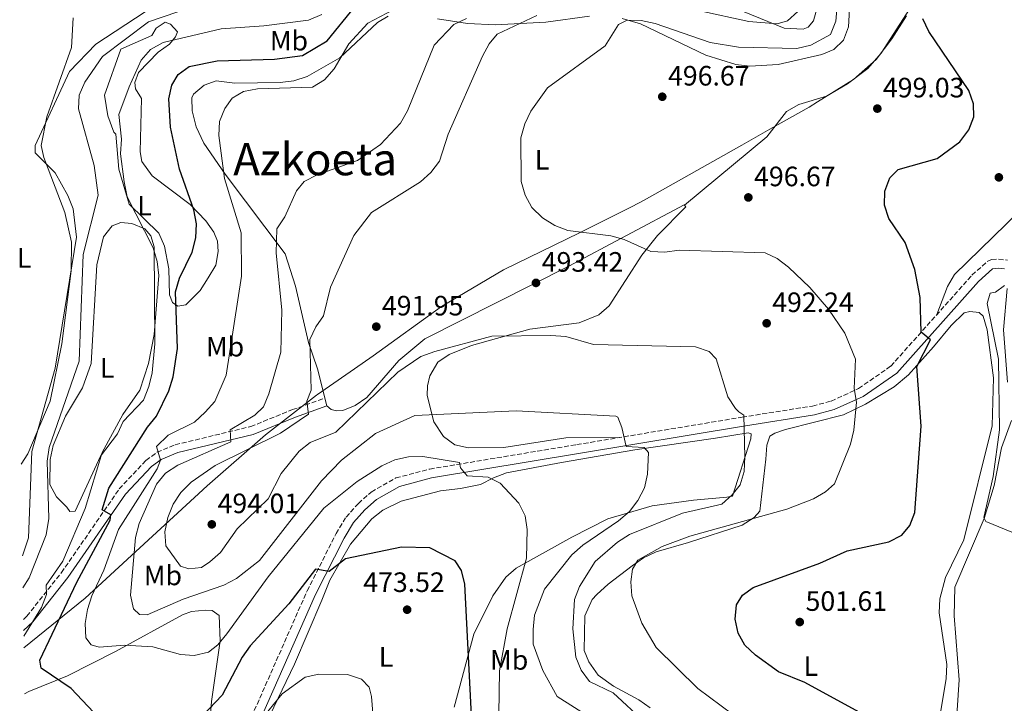
# Model space of a CAD drawing. Units: metres. Extents: x 604107 to 607562, y 4724589 to 4726952.
# Drawn here: x 604117 to 604469, y 4726132 to 4726377 of the extents above; entities that cross this region are included whole.
import ezdxf
from ezdxf.enums import TextEntityAlignment as Align

# ---------------------------------------------------------------- set-up
doc = ezdxf.new("R2010")
doc.units = ezdxf.units.M
doc.header["$MEASUREMENT"] = 0
doc.linetypes.add('DGN Style 3', pattern=[2.435891, 1.739922, -0.695969])
for name, color, linetype, lineweight in [('Camino', 7, 'DGN Style 3', 0), ('Cota de punto acotado terreno', 7, 'Continuous', 0), ('Curva de nivel directora', 30, 'Continuous', 30), ('Curva de nivel intermedia', 30, 'Continuous', 0), ('Estanque', 4, 'Continuous', 0), ('Etiqueta de uso rústico', 92, 'Continuous', 0), ('Límite de municipio', 7, 'Continuous', 0), ('Línea de cambio de uso (parcela vista)', 92, 'Continuous', 0), ('Margen derecho', 7, 'Continuous', 0), ('Punto acotado terreno (símbolo)', 7, 'Continuous', 0), ('Texto de Área (paraje) menor', 7, 'Continuous', 0)]:
    doc.layers.add(name, color=color, linetype=linetype, lineweight=lineweight)
doc.styles.add('Style-Arial', font='arial.ttf')

# ---------------------------------------------------------------- blocks, each defined once
blk = doc.blocks.new('5PATER')
at = {"layer": 'Estanque', "linetype": 'Continuous', "lineweight": 0}
h = blk.add_hatch(color=51, dxfattribs=at)
edge = h.paths.add_edge_path()
edge.add_ellipse((0, 0), major_axis=(-0.11, -0.111), ratio=0.999422, start_angle=0, end_angle=360)

msp = doc.modelspace()

# ---------------------------------------------------------------- linework, layer by layer
at = {"layer": 'Camino', "color": 7, "linetype": 'DGN Style 3', "lineweight": 0}
for points in [[(604196.46, 4726120.77, 469.77), (604219.3, 4726172.52, 474.31), (604229.62, 4726192.93, 476.27), (604233.21, 4726198.85, 476.96), (604237.59, 4726203.75, 477.55), (604242.2, 4726207.81, 477.55), (604251, 4726212.82, 478.44), (604263.11, 4726216.02, 479.03), (604315.71, 4726224.76, 483.33), (604374.78, 4726234.55, 489.36), (604399.97, 4726238.54, 493.2), (604406.65, 4726240.32, 493.79), (604416.45, 4726244.8, 495.3), (604427.95, 4726252.77, 497.44), (604456.98, 4726285.29, 503.24), (604462.61, 4726290.34, 503.83), (604464.01, 4726290.87, 503.83), (604466.49, 4726291.07, 504.13), (604469.66, 4726290.65, 504.42)], [(604117.86, 4726162.3, 467.57), (604119.04, 4726163.41, 467.77), (604131.44, 4726178.99, 470.73), (604152.12, 4726208.92, 476.52), (604161.67, 4726219.07, 478.7), (604165.62, 4726222.03, 479.55), (604172.12, 4726224.68, 480.45), (604199.1, 4726231.2, 486.22), (604214.04, 4726237.24, 489.33), (604225.31, 4726241.3, 490.8)]]:
    msp.add_polyline3d(points, dxfattribs=at)
at = {"layer": 'Curva de nivel directora', "color": 30, "linetype": 'Continuous', "lineweight": 30, "flags": 128}
for points, elevation in [([(604149.03, 4726122.75), (604134.93, 4726137.61), (604124.21, 4726144.85), (604123.69, 4726147.73), (604137, 4726175.54), (604148.89, 4726197.78), (604149.07, 4726199.61), (604145.96, 4726201.39), (604148.36, 4726209.23), (604162.2, 4726230.99), (604165.44, 4726234.86), (604169.8, 4726243.98), (604171.34, 4726249), (604172.91, 4726259.12), (604172.27, 4726279.38), (604173.68, 4726284.18), (604178.17, 4726293.55), (604179.43, 4726298.6), (604179.71, 4726303.59), (604178.77, 4726308.64), (604173.68, 4726323.2), (604170.43, 4726338.15), (604169.89, 4726348.31), (604170.85, 4726353.22), (604173.19, 4726357.05), (604177.07, 4726359.84), (604187.06, 4726361.89), (604207.61, 4726362.46), (604217.58, 4726363.81), (604226.46, 4726369.06), (604236.3, 4726381.19)], 475), ([(604424.48, 4726124.88), (604397.16, 4726139.7), (604387.78, 4726143.5), (604379.56, 4726149.55), (604375.76, 4726153.04), (604373.35, 4726157.42), (604372.31, 4726162.37), (604372.83, 4726167.52), (604374.96, 4726170.9), (604378.8, 4726173.64), (604402.59, 4726182.38), (604412.36, 4726186.81), (604427.25, 4726189.98), (604431.88, 4726192.39), (604434.76, 4726195.83), (604436.5, 4726200.52), (604438.77, 4726231.31), (604437.3, 4726252.69), (604442.09, 4726262.2), (604438.79, 4726264.99), (604438.46, 4726277.27), (604436.54, 4726287.34), (604433.1, 4726297.01), (604427.28, 4726305.52), (604425.68, 4726310.32), (604425.8, 4726315.32), (604427.56, 4726320.1), (604430.59, 4726323.11), (604444.57, 4726326.94), (604452.62, 4726332.92), (604455.88, 4726337.23), (604457.68, 4726341.9), (604457.53, 4726346.48), (604455.85, 4726351.25), (604441.54, 4726372.33), (604439.36, 4726376.85)], 500), ([(604278.23, 4726123.24), (604275.7, 4726174.93), (604274.52, 4726179.79), (604272.22, 4726183.22), (604263.14, 4726187.81), (604252.96, 4726188.1), (604232.96, 4726183.91), (604227.11, 4726179.41), (604222.27, 4726180.23), (604212.74, 4726167.88), (604198.97, 4726152.85), (604196.04, 4726148.75), (604188.9, 4726135.2), (604181.98, 4726127.92)], 475)]:
    msp.add_lwpolyline(points, dxfattribs=dict(at, elevation=elevation))
at = {"layer": 'Curva de nivel intermedia', "color": 30, "linetype": 'Continuous', "lineweight": 0, "flags": 128}
for points, elevation in [([(604410.03, 4726396.51), (604408.27, 4726376.07), (604406.37, 4726371.28), (604399.37, 4726367.5), (604394.37, 4726366.26), (604373.55, 4726366.77), (604363.41, 4726368.5), (604343.65, 4726375.19), (604338.73, 4726376.31), (604333.7, 4726376.49), (604330.62, 4726374.84), (604325.83, 4726367.26), (604305.2, 4726352.29), (604299.24, 4726343.93), (604297.17, 4726339.38), (604295.73, 4726334.35), (604295.75, 4726318.83), (604297.28, 4726313.92), (604299.66, 4726309.52), (604303.4, 4726305.84), (604307.81, 4726303.05), (604312.48, 4726301.26)], 495), ([(604394.66, 4726379.57), (604391.01, 4726376.15), (604387.33, 4726375.15), (604377.18, 4726375.91), (604342.15, 4726383.59)], 490), ([(604178.35, 4726381.23), (604162.57, 4726375.87), (604146.06, 4726363.41), (604139.76, 4726354.27), (604137.78, 4726349.61), (604137.57, 4726344.73), (604143.18, 4726324.48), (604144.51, 4726313.95), (604139.17, 4726292.66), (604137.73, 4726254.54), (604127.09, 4726223.75), (604126.39, 4726218.8), (604126.9, 4726198.33), (604125.93, 4726192.47), (604119.89, 4726177.13), (604117.69, 4726173.6)], 465), ([(604250.09, 4726380.18), (604241.01, 4726375.37), (604234.24, 4726367.92), (604228.98, 4726359.06), (604225.45, 4726355.16), (604221.22, 4726352.5), (604201.59, 4726351.91), (604196.53, 4726350.97), (604192.43, 4726348.5), (604189.83, 4726344.88), (604187.97, 4726340.23), (604187.75, 4726335.23), (604189.72, 4726319.84), (604195.69, 4726300.44), (604195.84, 4726284.95), (604190.32, 4726249.54), (604186.32, 4726240.13), (604182.86, 4726236.29), (604178.99, 4726232.77), (604169.62, 4726228.1), (604165.48, 4726224.06), (604166.86, 4726219.2), (604165.68, 4726216.07), (604151.79, 4726194.42), (604146.64, 4726179.83), (604142.34, 4726170.74), (604140.72, 4726165.79), (604139.97, 4726160.85), (604140.13, 4726155.75), (604142.09, 4726153.24), (604144.96, 4726152.39), (604153.93, 4726153.07), (604164.1, 4726152.52)], 480), ([(604135.69, 4726377.26), (604135.05, 4726366.69), (604126.22, 4726341.93), (604124.15, 4726331.68), (604125.1, 4726327.38), (604132.67, 4726307.73), (604135.03, 4726297.07), (604134.88, 4726286.8), (604131.57, 4726260.73), (604127.42, 4726240.23), (604119.46, 4726221.49), (604117.02, 4726217.77)], 460), ([(604224.48, 4726378.45), (604219.79, 4726376.47), (604203.82, 4726374.37), (604188.54, 4726373.37), (604167.78, 4726368.44), (604163.27, 4726365.91), (604159.97, 4726362.14), (604155.69, 4726352.61), (604151.97, 4726342.77), (604152.86, 4726333.85), (604152.51, 4726328.66), (604153.9, 4726318.61), (604154.92, 4726313.33), (604164.23, 4726295.04), (604165.71, 4726290.14), (604166.2, 4726285.16), (604164.61, 4726264.13), (604162.56, 4726253.77), (604159.49, 4726244.17), (604153.44, 4726235.55), (604146.05, 4726221.96), (604139.92, 4726201.95), (604131.91, 4726183.08), (604126.02, 4726174.5), (604126.04, 4726171.2), (604124.36, 4726166.54), (604117.95, 4726156.3)], 470), ([(604276.2, 4726377.07), (604271.67, 4726374.87), (604264.74, 4726367.55), (604255.12, 4726343.98), (604252.71, 4726339.6), (604245.5, 4726332.05), (604237.26, 4726326.3), (604222.84, 4726321.14), (604218.25, 4726318.75), (604215.43, 4726315.39), (604211.27, 4726306.15), (604208.47, 4726301.81), (604208.23, 4726293.26), (604210.24, 4726272.78), (604209.84, 4726257.73), (604205.62, 4726242.92), (604203.64, 4726238.23), (604200.55, 4726235.26), (604191.81, 4726230.08)], 485), ([(604301.43, 4726378.1), (604287.27, 4726371.44), (604284.34, 4726367.98), (604281.93, 4726363.59), (604269.65, 4726335.71), (604266.55, 4726326.03), (604263.53, 4726322.04), (604259.83, 4726318.63), (604242.27, 4726307.74), (604235.95, 4726299.47), (604227.61, 4726281.02), (604225.13, 4726270.79)], 490), ([(604312.48, 4726301.26), (604327.84, 4726299.41), (604332.67, 4726298.1), (604342.17, 4726293.73), (604347.14, 4726293.54), (604352.34, 4726294.19), (604383.09, 4726293.29), (604387.37, 4726291.26), (604391.34, 4726288.22), (604399.05, 4726280.95), (604405.66, 4726273.2), (604411.47, 4726264.62), (604415.32, 4726255.25), (604414.87, 4726244.84), (604415.73, 4726239.9), (604414.79, 4726229.94), (604413.53, 4726224.87), (604407.85, 4726210.75), (604404.59, 4726207.9), (604400.29, 4726205.35), (604390.74, 4726201.68), (604356.05, 4726192.07), (604346.23, 4726188.38), (604337.51, 4726183.48), (604335.61, 4726180.24), (604335.01, 4726175.74), (604335.42, 4726170.75), (604338.89, 4726160.96), (604344.1, 4726152.23), (604358.99, 4726137.64), (604371.42, 4726128.28)], 495), ([(604507.03, 4726178.76), (604461.9, 4726197.31), (604461.17, 4726198.69), (604464.58, 4726213.3), (604466.79, 4726230.03), (604466.48, 4726255.27), (604462.38, 4726275.2), (604463.47, 4726278.88), (604465.34, 4726279.24), (604468.6, 4726281.66)], 505), ([(604225.13, 4726270.79), (604222.37, 4726266.85), (604220.24, 4726262.32), (604220.67, 4726244.18), (604219.18, 4726240.3), (604219.72, 4726235.61), (604209.74, 4726228.89), (604186.45, 4726217.34), (604177.76, 4726211.32), (604174.09, 4726207.69), (604171.39, 4726203.48), (604169.44, 4726198.73), (604168.36, 4726193.61), (604168.75, 4726188.62), (604173.97, 4726181.27), (604176.94, 4726180.39), (604181.57, 4726180.85), (604184.48, 4726182.91), (604188.25, 4726186.19), (604194.24, 4726194.61), (604205.29, 4726205.36), (604209.98, 4726214.41), (604216.39, 4726222.39), (604220.32, 4726225.56), (604229.57, 4726229.15), (604251.68, 4726250.64), (604259.96, 4726256.25), (604264.98, 4726258.07), (604285.36, 4726263.47), (604306.46, 4726263.71), (604311.78, 4726263.35), (604321.67, 4726260.56), (604358.14, 4726259.66), (604362.99, 4726258.01), (604365.5, 4726255.38), (604369.64, 4726241.82), (604372.48, 4726237.71), (604373.64, 4726236.46), (604375.43, 4726235.29), (604375.78, 4726220.35), (604375.48, 4726215.2), (604374.11, 4726210.39), (604371.25, 4726206.78), (604367.49, 4726203.49), (604353.48, 4726200.22), (604334.58, 4726192.64), (604330.23, 4726189.94), (604322.3, 4726183.01), (604316.66, 4726174.05), (604314.89, 4726169.37), (604314.3, 4726158.92), (604315.35, 4726148.75), (604317.28, 4726144.13), (604320.22, 4726140.06), (604328.75, 4726136.1), (604340.04, 4726125.51)], 490), ([(604191.81, 4726230.08), (604192, 4726225.72), (604173.07, 4726217.35), (604168.61, 4726214.5), (604165.48, 4726210.6), (604159.27, 4726196.54), (604157.96, 4726191.59), (604156.15, 4726170.99), (604157.17, 4726166.07), (604159.36, 4726164.08), (604162.08, 4726163.91), (604174.99, 4726169.51), (604189.52, 4726174.49), (604193.97, 4726176.87), (604202.2, 4726183.38), (604224.38, 4726211.79), (604231.56, 4726219.22), (604243.71, 4726228.69), (604257.76, 4726235.14), (604294.01, 4726236.84), (604329.69, 4726234.96), (604330.36, 4726234.51), (604331.82, 4726230.84), (604333.35, 4726224.07), (604339.74, 4726223.74), (604341.32, 4726221.96), (604341.02, 4726214.21), (604339.91, 4726209.29), (604337.57, 4726204.81), (604334.53, 4726200.84), (604330.58, 4726197.48), (604317.79, 4726188.8), (604313.93, 4726185.35), (604304.17, 4726173.15), (604300.56, 4726163.84), (604300.12, 4726158.67), (604300.06, 4726153.41), (604303.54, 4726143.99), (604308.69, 4726134.71), (604329.52, 4726121.46)], 485), ([(604164.1, 4726152.52), (604173.95, 4726149.73), (604178.94, 4726149.36), (604184.06, 4726150.61), (604187.36, 4726153.25), (604190.58, 4726157.08), (604205.37, 4726177.53), (604225.2, 4726202.03), (604237.21, 4726211.51), (604245.96, 4726217.17), (604250.61, 4726219.29), (604255.49, 4726220.34), (604260.59, 4726220.47), (604273.77, 4726218.31), (604274.09, 4726216.48), (604276.48, 4726213.59), (604284, 4726213.07), (604288.28, 4726211.03), (604295, 4726203.84), (604297.28, 4726199.33), (604297.94, 4726194.37), (604297.74, 4726184.12), (604290.8, 4726158.96), (604288.08, 4726143.91), (604287.79, 4726128.46)], 480), ([(604202.64, 4726126.15), (604210.4, 4726135.65), (604218.58, 4726141.6), (604223.46, 4726142.73), (604233.74, 4726142.61), (604238.69, 4726140.88), (604241.4, 4726138.08), (604242.33, 4726134.72), (604243.08, 4726124.34)], 470)]:
    msp.add_lwpolyline(points, dxfattribs=dict(at, elevation=elevation))
at = {"layer": 'Límite de municipio', "color": 7, "linetype": 'Continuous', "lineweight": 0}
msp.add_polyline3d([(604118.01, 4726152.1, 471.21), (604139.95, 4726169.87, 478.48), (604183.55, 4726209.96, 491.07), (604204.4, 4726228.28, 488.43), (604222.67, 4726242.39, 490.38), (604223, 4726242.64, 490.41), (604238.9, 4726253.73, 491.28), (604242.86, 4726256.5, 491.46), (604267.28, 4726274.08, 492.18), (604289.44, 4726287.19, 493.12), (604316.69, 4726300.46, 494.94), (604335.48, 4726309.9, 495.36), (604339.75, 4726312.05, 495.45), (604374.71, 4726331.73, 496.95), (604384.75, 4726337.42, 497.37), (604398.77, 4726345.36, 497.82), (604401.7, 4726347.19, 497.87), (604414.6, 4726355.25, 497.63), (604422.69, 4726362.43, 497.67), (604428.36, 4726369.71, 498.3), (604433.52, 4726378.02, 499.14)], dxfattribs=at)
at = {"layer": 'Línea de cambio de uso (parcela vista)', "color": 92, "linetype": 'Continuous', "lineweight": 0}
for points in [[(604444.47, 4726271.28, 500.74), (604448.22, 4726281.22, 501.33), (604450.71, 4726285.52, 501.85), (604473.82, 4726308.03, 503.1), (604484.05, 4726321.94, 503.4), (604489.54, 4726332.85, 503.68), (604498.37, 4726344.85, 503.99), (604504.97, 4726352.34, 504.47), (604510.33, 4726356.64, 505.76), (604518.38, 4726363.29, 505.76), (604546.46, 4726389.32, 507.63), (604554.07, 4726399.82, 507.83), (604577.29, 4726436.07, 510.26), (604586.32, 4726446.97, 511.5)], [(604414.05, 4726395.54, 498.81), (604412.87, 4726374.03, 497.79), (604411.06, 4726369.34, 497.33), (604407.62, 4726365.89, 496.74), (604403.26, 4726364.16, 496.45), (604387.67, 4726360.61, 496.74), (604377.54, 4726360.02, 496.74), (604372.57, 4726360.54, 496.74), (604361.77, 4726363.88, 496.73), (604338.44, 4726375.15, 495.56), (604331.96, 4726377, 493.79)], [(604354.2, 4726310.31, 495.53), (604383.59, 4726334.72, 497.33), (604390.72, 4726343.74, 497.63), (604395.13, 4726346.33, 497.63), (604404.91, 4726349.29, 497.92), (604412.48, 4726353.62, 497.63), (604419.73, 4726359.13, 497.63), (604424.53, 4726364.61, 497.69), (604444.48, 4726395.84, 500.04)], [(604117.51, 4726185.03, 462.77), (604119.61, 4726191.41, 462.7), (604120.8, 4726222.33, 459.62), (604129.17, 4726252.12, 459.33), (604136.8, 4726298.94, 461.1), (604135.65, 4726308.96, 461.39), (604133.78, 4726313.83, 461.1), (604129.22, 4726321.93, 460.8), (604122.1, 4726329.05, 459.92), (604122.05, 4726331.61, 459.92), (604134.35, 4726358.05, 460.69), (604143.76, 4726367.86, 461.04), (604161.43, 4726379.41, 461.69), (604162.07, 4726381.72, 461.69), (604162.05, 4726386.75, 461.39), (604160.3, 4726389.48, 461.69), (604153.97, 4726389.57, 461.53)], [(604396.63, 4726373.22, 491.6), (604389.82, 4726373.53, 491.01), (604355.37, 4726387.75, 483.93)], [(604401.27, 4726379.66, 491.29), (604400.37, 4726376.2, 491.31), (604398.41, 4726373.9, 491.6), (604396.63, 4726373.22, 491.6)], [(604173.1, 4726274.22, 475.62), (604171.11, 4726275.56, 475.03), (604170.13, 4726278.28, 475.03), (604169.84, 4726287.57, 473.56), (604168.3, 4726295.72, 472.96), (604166.28, 4726300.28, 472.41), (604155.62, 4726310.71, 471.19), (604151.98, 4726323.24, 470.43), (604150.93, 4726335.69, 468.83), (604150.17, 4726336.39, 468.54), (604147.98, 4726342.3, 468.83), (604146.82, 4726349.59, 468.24), (604152.65, 4726366.09, 467.95), (604163.77, 4726371, 468.24), (604165.27, 4726373.54, 468.24), (604168.55, 4726375.75, 467.95), (604170.47, 4726375.03, 468.24), (604172.92, 4726372.3, 469.13), (604172.21, 4726370.52, 469.42), (604170.09, 4726367.91, 470.01), (604166.05, 4726364.96, 470.01), (604158.94, 4726357.7, 469.72), (604157.63, 4726354.12, 469.72), (604157.92, 4726351.87, 470.31), (604160.05, 4726348.44, 471.78), (604159.53, 4726329.4, 471.49), (604160.19, 4726325.91, 471.78), (604163.85, 4726320.84, 472.37), (604177.44, 4726310.56, 475.03), (604183.11, 4726304.77, 475.92), (604185.96, 4726300.62, 476.09), (604187.29, 4726297.45, 476.21), (604187.48, 4726293.73, 476.8), (604186.59, 4726288.82, 476.52), (604183.93, 4726284.35, 476.22), (604181.06, 4726279.87, 476.21), (604175.97, 4726274.73, 475.62), (604173.1, 4726274.22, 475.62)], [(604248.22, 4726377.83, 480.51), (604244.48, 4726375.62, 480.51), (604231.03, 4726362.92, 479.91), (604219.28, 4726356.35, 479.19), (604214.53, 4726354.81, 479.03), (604209.6, 4726354.15, 478.84), (604193.47, 4726353.96, 478.73), (604186.74, 4726354.73, 478.73), (604182.45, 4726353.25, 478.73), (604178.64, 4726350.01, 478.73), (604178.08, 4726348.63, 479.03), (604178.19, 4726344.06, 479.32), (604179.56, 4726338.35, 479.32), (604182.32, 4726332.47, 479.36), (604189.99, 4726321.35, 480.34), (604211.43, 4726292.87, 486.03), (604215.15, 4726281.37, 487.64), (604219.79, 4726261.25, 489.66), (604223.02, 4726251.85, 490.84), (604226.29, 4726238.56, 490.8), (604227.83, 4726237.3, 490.8), (604229.76, 4726236.81, 490.8), (604232, 4726236.95, 490.8), (604236.51, 4726238.68, 490.8), (604240.59, 4726241.62, 490.8), (604252.09, 4726254.76, 490.8), (604261.31, 4726262.56, 491.69), (604312.9, 4726288.55, 493.75), (604354.09, 4726310.48, 495.53), (604354.2, 4726310.31, 495.53)], [(604320.28, 4726377.9, 492.32), (604304.63, 4726375.69, 490.39), (604286.49, 4726374.72, 488.33), (604276.67, 4726375.27, 486.41), (604265.85, 4726376.86, 482.57)], [(604354.2, 4726310.31, 495.53), (604354.62, 4726309.7, 495.53), (604344.53, 4726299.51, 495.53), (604338.95, 4726292.45, 495.23), (604327.23, 4726274.39, 492.57), (604323.54, 4726271.12, 491.76), (604316.59, 4726268.21, 490.96), (604298.92, 4726266.06, 490.13), (604278, 4726260.21, 488.74), (604270.07, 4726256.97, 488.74), (604265.99, 4726254.21, 488), (604263.1, 4726249.38, 487.55), (604262.29, 4726245.75, 486.96), (604262.25, 4726242.35, 486.67), (604264.52, 4726232.86, 484.02), (604268.05, 4726227.65, 483.42), (604272.12, 4726224.67, 482.24), (604277.03, 4726223.56, 481.99), (604289.62, 4726223.71, 481.89), (604311.74, 4726227.14, 483.1), (604330.82, 4726227.26, 484.87)], [(604134.46, 4726200.8, 467.95), (604133.32, 4726202.43, 467.35), (604129.72, 4726206.03, 467.35), (604127.29, 4726210.47, 466.47), (604127.46, 4726219.48, 466.76), (604128.49, 4726224.42, 466.76), (604132.89, 4726234.87, 467.06), (604139.02, 4726244.99, 466.72), (604142.03, 4726253.77, 466.66), (604144.08, 4726289.01, 467.35), (604146.47, 4726298.96, 467.35), (604149.57, 4726302.88, 467.35), (604152.68, 4726304.09, 467.65), (604156.63, 4726303.81, 468.54), (604161.25, 4726301.83, 469.13), (604163.39, 4726299.41, 469.72), (604164.59, 4726295.45, 470.31), (604164.83, 4726260.73, 470.31), (604163.87, 4726250.4, 470.31), (604162.65, 4726245.54, 470.31), (604160.82, 4726240.68, 470.6), (604153.54, 4726232.95, 470.6), (604151.48, 4726228.56, 470.6), (604145.36, 4726220.57, 470.31), (604136.4, 4726200.93, 468.83), (604134.46, 4726200.8, 467.95)], [(604456.22, 4726272.33, 502.65), (604454.21, 4726271.81, 502.35), (604449.59, 4726267.37, 502.35), (604443.2, 4726259.74, 501.43), (604434.24, 4726249.67, 498.84), (604429.12, 4726245.36, 497.77), (604418.85, 4726239.17, 495.7), (604411.01, 4726235.43, 493.79), (604390.28, 4726230.16, 492.02), (604386.48, 4726228.81, 491.14), (604384.76, 4726227.74, 491.14), (604383.65, 4726224.58, 491.14), (604383.25, 4726219.59, 491.33), (604381.15, 4726201, 495.27), (604379.11, 4726198.7, 495.86), (604374.86, 4726195.96, 496.28), (604355.64, 4726189.82, 496.75), (604344.07, 4726186.38, 495.27), (604339.59, 4726184.27, 494.73), (604335.44, 4726181.43, 494.19), (604326.95, 4726174.85, 492.35), (604322.83, 4726171.21, 492.12), (604321.13, 4726169.37, 492.02), (604318.51, 4726163.51, 491.73), (604318.38, 4726151.21, 491.43), (604320.04, 4726147.16, 491.43), (604323.31, 4726142.33, 491.14), (604328.77, 4726138.48, 491.14), (604337.85, 4726133.58, 492.02), (604341.91, 4726130.66, 492.13)], [(604443.46, 4726115.34, 501.17), (604447.77, 4726141.22, 501.76), (604447.98, 4726146.22, 501.9), (604445.24, 4726164.62, 502.65), (604445.44, 4726169.65, 502.95), (604447.53, 4726177.22, 502.65), (604454.01, 4726190.76, 502.64), (604464.17, 4726231.51, 504.32), (604464.64, 4726248.66, 503.62), (604462.35, 4726265.76, 503.54), (604461, 4726270.65, 502.95), (604459.55, 4726271.91, 502.95), (604456.22, 4726272.33, 502.65)], [(604528.1, 4725884.64, 495.95), (604518.35, 4725892.72, 496.83), (604508.44, 4725899.79, 497.13), (604504.67, 4725903.12, 497.13), (604501.94, 4725906.6, 497.13), (604479.26, 4725949.66, 498.38), (604456.4, 4725990.53, 499.79), (604449.82, 4726004.01, 499.98), (604445.45, 4726016.39, 500.15), (604435.86, 4726057.91, 500.42), (604435, 4726065.69, 500.67), (604435.98, 4726070.32, 500.97), (604439.39, 4726078.18, 501.56), (604443.89, 4726092.48, 501.84), (604451.68, 4726129.8, 503.16), (604452.44, 4726140.69, 503.53), (604450.6, 4726163.59, 503.92), (604450.87, 4726173.8, 504.21), (604461.36, 4726198.36, 504.8), (604464.96, 4726210.11, 505.69), (604467.51, 4726223.55, 505.69), (604471.05, 4726233.31, 505.9)], [(604198.54, 4726112.53, 467.85), (604214.71, 4726146.32, 471.03), (604224.56, 4726169.14, 473.74), (604227.34, 4726176.29, 473.98), (604234.83, 4726189.21, 475.28), (604242.36, 4726198.27, 476.35), (604246.31, 4726201.34, 476.33), (604252.85, 4726204.49, 476.78), (604267, 4726208.18, 477.42), (604274.13, 4726209.07, 479), (604281.27, 4726210.54, 479), (604285.86, 4726212.82, 479.3), (604290.6, 4726214.7, 481.37), (604310.25, 4726218.38, 482.12), (604336.4, 4726222.85, 484.52), (604365.28, 4726227.05, 487.86), (604376.98, 4726228.94, 489.93), (604377.99, 4726228.62, 489.93), (604377.89, 4726226.84, 489.93), (604371.32, 4726206.32, 489.63), (604369.31, 4726205.96, 488.75), (604357.45, 4726204.92, 487.86), (604342.66, 4726202.83, 485.05), (604326.73, 4726198.28, 483.81), (604313.88, 4726191.62, 482.55), (604294.03, 4726180.61, 478.12), (604290.31, 4726177.41, 477.16), (604285.62, 4726170.75, 476.1), (604278.86, 4726157.04, 475.37), (604271.82, 4726130.92, 472.8)], [(604118.26, 4726135.66, 472.96), (604119.84, 4726136.55, 472.96), (604133.63, 4726142.08, 475.01), (604150.72, 4726150.77, 479.17), (604174.67, 4726163.88, 481.97), (604177.89, 4726165.11, 482.12), (604182.92, 4726165.6, 482.12), (604185.32, 4726165.49, 482.12), (604187.86, 4726163.69, 481.82), (604188.15, 4726154.63, 481.23), (604185.08, 4726132.91, 476.38), (604184.33, 4726123.48, 473.56)]]:
    msp.add_polyline3d(points, dxfattribs=at)
at = {"layer": 'Margen derecho', "color": 7, "linetype": 'Continuous', "lineweight": 0}
for points in [[(604120.82, 4725965.51, 455.5), (604122.32, 4725974.89, 455.89), (604123.67, 4725979.68, 456.42), (604129.2, 4725990.38, 457.01), (604160.72, 4726045.42, 461.61), (604184.46, 4726088.43, 466.57), (604199.42, 4726119.4, 469.77), (604222.25, 4726171.13, 474.31), (604232.47, 4726191.35, 476.27), (604235.84, 4726196.9, 476.96), (604239.89, 4726201.43, 477.55), (604244.11, 4726205.14, 477.55), (604252.25, 4726209.78, 478.44), (604263.8, 4726212.83, 479.03), (604316.24, 4726221.54, 483.33), (604375.3, 4726231.33, 489.36), (604400.65, 4726235.34, 493.2), (604407.76, 4726237.24, 493.79), (604418.06, 4726241.96, 495.3), (604430.12, 4726250.31, 497.44), (604459.29, 4726282.99, 503.24), (604464.33, 4726287.51, 503.83), (604466.41, 4726287.8, 504.13), (604468.56, 4726287.51, 504.42)], [(604469.54, 4726280.53, 505.46), (604468.28, 4726265.76, 506.03), (604469.66, 4726247.07, 506.49)], [(604117.92, 4726158.36, 467.21), (604121.19, 4726161.43, 467.77), (604133.78, 4726177.25, 470.73), (604154.39, 4726207.08, 476.52), (604163.62, 4726216.89, 478.7), (604167.06, 4726219.47, 479.55), (604173.02, 4726221.9, 480.45), (604199.99, 4726228.42, 486.22), (604215.08, 4726234.52, 489.33), (604226.29, 4726238.56, 490.8)]]:
    msp.add_polyline3d(points, dxfattribs=at)

# ---------------------------------------------------------------- block references
at = {"layer": 'Punto acotado terreno (símbolo)', "color": 7, "linetype": 'Continuous', "lineweight": 0, "xscale": 10, "yscale": 10, "zscale": 10}
for p in [(604346.25, 4726349.07, 496.67), (604423.14, 4726344.83, 499.03), (604466.59, 4726320.26, 502.5), (604377.02, 4726313.08, 496.67), (604301.1, 4726282.54, 493.42), (604383.57, 4726268.12, 492.24), (604244.01, 4726266.9, 491.95), (604185.19, 4726196.25, 494.01), (604255.03, 4726165.76, 473.52), (604395.4, 4726161.34, 501.61)]:
    msp.add_blockref('5PATER', p, dxfattribs=at)

# ---------------------------------------------------------------- texts
at = {"layer": 'Cota de punto acotado terreno', "color": 7, "linetype": 'Continuous', "lineweight": 0, "style": 'Style-Arial'}
for s, p in [('496.67', (604348.3, 4726353.07, 496.67)), ('499.03', (604425.12, 4726348.83, 499.03)), ('496.67', (604379.07, 4726317.08, 496.67)), ('493.42', (604303.15, 4726286.54, 493.42)), ('491.95', (604246, 4726270.9, 491.95)), ('492.24', (604385.56, 4726272.12, 492.24)), ('494.01', (604187.27, 4726200.25, 494.01)), ('473.52', (604239.34, 4726172.08, 473.52)), ('501.61', (604397.48, 4726165.34, 501.61))]:
    msp.add_text(s, height=7, dxfattribs=at).set_placement(p)
at = {"layer": 'Etiqueta de uso rústico', "color": 92, "linetype": 'Continuous', "lineweight": 0, "style": 'Style-Arial'}
for s, p in [('Mb', (604212.79, 4726369.1, 472.53)), ('L', (604303.26, 4726326.56, 495.17)), ('L', (604161.15, 4726310.13, 470.78)), ('L', (604118.14, 4726291.48, 458.67)), ('Mb', (604189.94, 4726259.74, 479.09)), ('L', (604147.75, 4726252.15, 467.48)), ('Mb', (604167.72, 4726178, 488.13)), ('L', (604247.49, 4726148.87, 471.34)), ('Mb', (604291.52, 4726147.8, 480.62)), ('L', (604399.39, 4726145.61, 500.46))]:
    msp.add_text(s, height=7, dxfattribs=at).set_placement(p, align=Align.MIDDLE_CENTER)
at = {"layer": 'Texto de Área (paraje) menor', "color": 7, "linetype": 'Continuous', "lineweight": 0, "style": 'Style-Arial'}
msp.add_text('Azkoeta', height=11.5, dxfattribs=at).set_placement((604222.14, 4726326.75, 483.52), align=Align.MIDDLE_CENTER)

doc.saveas('drawing.dxf')
